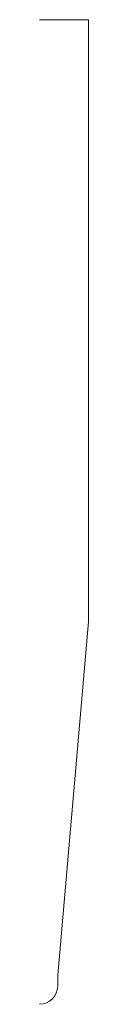
# Model space of a CAD drawing. Units: inches. Extents: x 0 to 0.12, y 0 to 2.5.
import ezdxf

# ---------------------------------------------------------------- set-up
doc = ezdxf.new("R2010")
doc.units = ezdxf.units.IN
doc.header["$LTSCALE"] = 0.375
doc.header["$MEASUREMENT"] = 0
doc.layers.get('0').update_dxf_attribs({"lineweight": 13})

msp = doc.modelspace()

# ---------------------------------------------------------------- linework, layer by layer
for p, q in [((0, 2.5), (0.125, 2.5)), ((0.125, 2.5), (0.125, 0.9713)), ((0.0465, 0.074), (0.125, 0.9713)), ((0, 0), (0, 0)), ((0, 0), (0, 0)), ((0, 0), (0, 0)), ((0, 0), (0, 0)), ((0, 0), (0, 0)), ((0, 0), (0, 0)), ((0, 0), (0, 0)), ((0, 0), (0, 0)), ((0, 0), (0, 0)), ((0, 0), (0, 0)), ((0, 0), (0, 0)), ((0, 0), (0, 0)), ((0, 0), (0, 0))]:
    msp.add_line(p, q)
at = {"color": 1}
for p, q in [((0.0465, 0.0465), (0.0465, 0.074)), ((0, 0), (0, 0)), ((0, 0), (0, 0)), ((0, 0), (0, 0)), ((0, 0), (0, 0)), ((0, 0), (0, 0)), ((0, 0), (0, 0)), ((0, 0), (0, 0)), ((0, 0), (0, 0)), ((0, 0), (0, 0)), ((0, 0), (0, 0)), ((0, 0), (0, 0)), ((0, 0), (0, 0)), ((0, 0), (0, 0)), ((0, 0), (0, 0)), ((0, 0), (0, 0)), ((0, 0), (0, 0)), ((0, 0), (0, 0))]:
    msp.add_line(p, q, dxfattribs=at)
msp.add_arc((0, 0.0465), 0.0465, 270, 0, dxfattribs=at)

doc.saveas('drawing.dxf')
